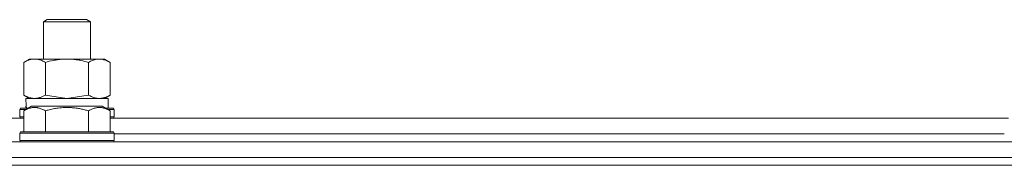
# Model space of a CAD drawing. Units: millimetres. Extents: x 0 to 26070, y -9 to 17820.
# Drawn here: x 17898 to 18148, y 14860 to 14897 of the extents above; entities that cross this region are included whole.
import ezdxf

# ---------------------------------------------------------------- set-up
doc = ezdxf.new("R2010")
doc.units = ezdxf.units.MM
doc.linetypes.add('K5LT_THIN', pattern=[0])
doc.layers.add('R', color=1, linetype='Continuous', true_color=0xff0000)
doc.layers.add('WELDING', color=7, linetype='Continuous', true_color=0xffffff)

msp = doc.modelspace()

# ---------------------------------------------------------------- linework, layer by layer
at = {"layer": 'R', "color": 7, "linetype": 'K5LT_THIN', "lineweight": 18}
for p, q in [((17904.11, 14896.73), (17905.11, 14897.31)), ((17904.11, 14887.31), (17904.11, 14896.73)), ((17904.11, 14896.73), (17916.11, 14896.73)), ((17905.11, 14897.31), (17915.11, 14897.31)), ((17916.11, 14896.73), (17915.11, 14897.31)), ((17916.11, 14887.31), (17916.11, 14896.73)), ((17899.14, 14886.46), (17900.61, 14887.31)), ((17899.14, 14878.15), (17899.14, 14886.46)), ((17900.61, 14887.31), (17901.88, 14887.31)), ((17901.88, 14887.31), (17919.61, 14887.31)), ((17904.62, 14878.15), (17904.62, 14886.46)), ((17915.59, 14878.15), (17915.59, 14886.46)), ((17921.08, 14886.46), (17919.61, 14887.31)), ((17921.08, 14878.15), (17921.08, 14886.46)), ((17899.14, 14878.15), (17900.61, 14877.31)), ((17921.08, 14878.15), (17919.61, 14877.31)), ((17899.14, 14874.15), (17901.13, 14875.31)), ((17899.65, 14877.31), (17920.61, 14877.31)), ((17899.74, 14875.93), (17899.67, 14874.81)), ((17910.11, 14875.31), (17901.13, 14875.31)), ((17919.08, 14875.31), (17910.11, 14875.31)), ((17921.08, 14874.15), (17919.08, 14875.31)), ((17920.61, 14874.81), (17920.61, 14877.31)), ((17898.11, 14874.51), (17898.28, 14874.81)), ((17898.11, 14874.51), (17898.11, 14872.61)), ((17899.75, 14874.51), (17898.11, 14874.51)), ((17898.11, 14872.61), (17898.28, 14872.31)), ((17899.14, 14872.61), (17898.11, 14872.61)), ((17900.27, 14874.81), (17898.28, 14874.81)), ((17899.14, 14874.15), (17899.14, 14868.81)), ((17904.62, 14874.15), (17904.62, 14868.81)), ((17915.59, 14874.15), (17915.59, 14868.81)), ((17921.93, 14874.81), (17919.94, 14874.81)), ((17922.11, 14874.51), (17920.46, 14874.51)), ((17921.08, 14874.15), (17921.08, 14868.81)), ((17922.11, 14872.61), (17921.08, 14872.61)), ((17922.11, 14874.51), (17921.93, 14874.81)), ((17922.11, 14872.61), (17921.93, 14872.31)), ((17922.11, 14874.51), (17922.11, 14872.61)), ((17671.08, 14872.31), (17899.14, 14872.31)), ((17921.08, 14872.31), (18149.14, 14872.31)), ((17898.11, 14868.51), (17898.28, 14868.81)), ((17898.11, 14868.51), (17898.11, 14866.61)), ((17910.11, 14868.51), (17898.11, 14868.51)), ((17910.11, 14868.81), (17898.28, 14868.81)), ((17921.93, 14868.81), (17910.11, 14868.81)), ((17922.11, 14868.51), (17910.11, 14868.51)), ((17922.11, 14868.51), (17921.93, 14868.81)), ((17922.11, 14868.51), (17922.11, 14866.61)), ((17922.11, 14868.31), (18148.11, 14868.31)), ((17922.11, 14868.31), (18148.11, 14868.31)), ((17093.11, 14866.31), (18477.11, 14866.31)), ((17898.11, 14866.61), (17898.28, 14866.31)), ((17910.11, 14866.61), (17898.11, 14866.61)), ((17922.11, 14866.61), (17910.11, 14866.61)), ((17922.11, 14866.61), (17921.93, 14866.31)), ((17091.11, 14860.31), (18479.11, 14860.31)), ((17093.11, 14862.31), (18477.11, 14862.31))]:
    msp.add_line(p, q, dxfattribs=at)
msp.add_ellipse((17910.11, 14879.48), major_axis=(0, 22.52), ratio=0.466308, start_param=1.667355, end_param=1.779747, dxfattribs=at)
at = {"layer": 'WELDING', "color": 7, "linetype": 'K5LT_THIN', "lineweight": 18}
for p, q in [((17904.62, 14878.15), (17910.11, 14877.31)), ((17910.11, 14877.31), (17915.52, 14878.13)), ((17915.52, 14878.13), (17915.59, 14878.15))]:
    msp.add_line(p, q, dxfattribs=at)
for points, knots in [([(17901.88, 14887.31), (17901.75, 14887.31), (17901.51, 14887.29), (17901.13, 14887.24), (17900.77, 14887.16), (17900.31, 14887.02), (17899.76, 14886.8), (17899.34, 14886.58), (17899.14, 14886.46)], [0, 0, 0, 0, 1.192024, 2.404251, 3.60809, 4.765234, 6.955738, 9, 9, 9, 9]), ([(17904.62, 14886.46), (17904.33, 14886.62), (17903.9, 14886.85), (17903.34, 14887.06), (17902.95, 14887.17), (17902.59, 14887.25), (17902.24, 14887.3), (17902, 14887.31), (17901.88, 14887.31)], [0, 0, 0, 0, 2.905563, 4.375924, 5.511195, 6.679161, 7.850161, 9, 9, 9, 9]), ([(17915.59, 14886.46), (17914.94, 14886.64), (17914, 14886.88), (17912.85, 14887.09), (17912.17, 14887.18), (17911.56, 14887.25), (17910.96, 14887.29), (17910.35, 14887.31), (17909.74, 14887.31), (17909.14, 14887.28), (17908.46, 14887.23), (17907.63, 14887.13), (17906.31, 14886.91), (17905.29, 14886.65), (17904.62, 14886.46)], [0, 0, 0, 0, 2.72415, 3.912285, 4.716446, 5.530362, 6.353984, 7.180289, 7.997717, 8.810544, 9.605533, 10.761675, 12.184093, 15, 15, 15, 15]), ([(17921.08, 14886.46), (17920.75, 14886.64), (17920.28, 14886.88), (17919.71, 14887.09), (17919.36, 14887.18), (17919.06, 14887.25), (17918.76, 14887.29), (17918.45, 14887.31), (17918.15, 14887.31), (17917.85, 14887.28), (17917.51, 14887.23), (17917.09, 14887.13), (17916.44, 14886.91), (17915.93, 14886.65), (17915.59, 14886.46)], [0, 0, 0, 0, 2.72415, 3.912285, 4.716446, 5.530362, 6.353984, 7.180289, 7.997717, 8.810544, 9.605533, 10.761675, 12.184093, 15, 15, 15, 15]), ([(17899.14, 14878.15), (17899.38, 14878.01), (17899.81, 14877.79), (17900.42, 14877.55), (17900.93, 14877.41), (17901.41, 14877.32), (17901.71, 14877.31), (17901.88, 14877.31)], [0, 0, 0, 0, 2.217775, 3.830428, 5.353122, 6.582558, 8, 8, 8, 8]), ([(17901.88, 14877.31), (17902.04, 14877.31), (17902.31, 14877.32), (17902.69, 14877.38), (17902.97, 14877.45), (17903.38, 14877.57), (17903.91, 14877.77), (17904.38, 14878.02), (17904.62, 14878.15)], [0, 0, 0, 0, 1.548206, 2.616755, 3.724998, 4.291764, 6.613357, 9, 9, 9, 9]), ([(17915.59, 14878.15), (17915.88, 14877.99), (17916.32, 14877.77), (17916.88, 14877.55), (17917.26, 14877.44), (17917.62, 14877.36), (17917.98, 14877.32), (17918.22, 14877.31), (17918.33, 14877.31)], [0, 0, 0, 0, 2.905563, 4.375924, 5.511195, 6.679161, 7.850161, 9, 9, 9, 9]), ([(17918.33, 14877.31), (17918.46, 14877.31), (17918.71, 14877.32), (17919.08, 14877.37), (17919.44, 14877.45), (17919.91, 14877.59), (17920.45, 14877.81), (17920.87, 14878.04), (17921.08, 14878.15)], [0, 0, 0, 0, 1.192024, 2.404251, 3.60809, 4.765234, 6.955738, 9, 9, 9, 9]), ([(17904.62, 14874.15), (17904.32, 14874.33), (17903.87, 14874.55), (17903.31, 14874.76), (17902.96, 14874.87), (17902.66, 14874.93), (17902.37, 14874.98), (17902.07, 14875), (17901.77, 14875), (17901.46, 14874.98), (17901.14, 14874.94), (17900.76, 14874.86), (17900.26, 14874.7), (17899.7, 14874.46), (17899.3, 14874.25), (17899.14, 14874.15)], [0, 0, 0, 0, 2.704026, 3.977567, 4.913586, 5.783319, 6.583675, 7.42636, 8.303602, 9.201828, 10.1214, 11.060865, 12.506598, 14.484694, 16, 16, 16, 16]), ([(17910.11, 14875), (17909.79, 14875), (17909.2, 14874.98), (17908.33, 14874.91), (17907.58, 14874.82), (17906.66, 14874.66), (17905.7, 14874.45), (17904.93, 14874.24), (17904.62, 14874.15)], [0, 0, 0, 0, 1.518927, 2.894547, 4.225697, 5.159479, 7.432024, 9, 9, 9, 9]), ([(17915.59, 14874.15), (17915.26, 14874.25), (17914.76, 14874.38), (17913.9, 14874.59), (17913.07, 14874.75), (17912.12, 14874.89), (17911.28, 14874.97), (17910.61, 14875), (17910.23, 14875), (17910.11, 14875)], [0, 0, 0, 0, 1.837989, 2.830297, 4.749644, 6.389932, 7.96839, 9.312499, 10, 10, 10, 10]), ([(17921.08, 14874.15), (17920.77, 14874.33), (17920.33, 14874.55), (17919.77, 14874.76), (17919.41, 14874.87), (17919.11, 14874.93), (17918.82, 14874.98), (17918.53, 14875), (17918.23, 14875), (17917.91, 14874.98), (17917.59, 14874.94), (17917.21, 14874.86), (17916.71, 14874.7), (17916.15, 14874.46), (17915.76, 14874.25), (17915.59, 14874.15)], [0, 0, 0, 0, 2.704026, 3.977567, 4.913586, 5.783319, 6.583675, 7.42636, 8.303602, 9.201828, 10.1214, 11.060865, 12.506598, 14.484694, 16, 16, 16, 16])]:
    msp.add_open_spline(points, degree=3, knots=knots, dxfattribs=at)

doc.saveas('drawing.dxf')
